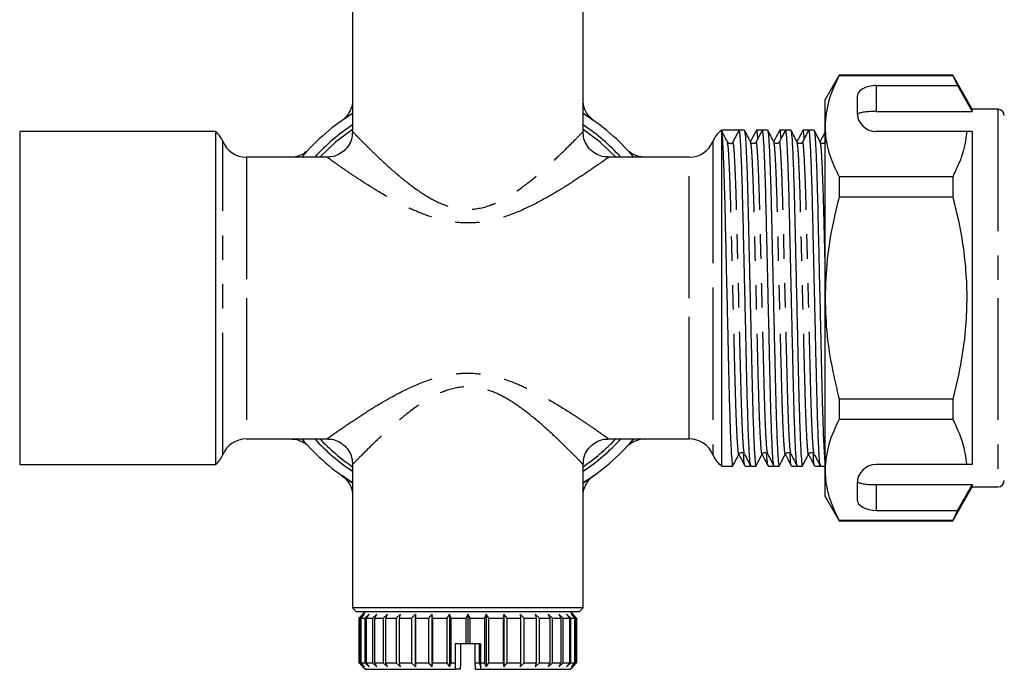
# Model space of a CAD drawing. Extents: x 133 to 272, y 29 to 271.
# Drawn here: x 136 to 187, y 201 to 234 of the extents above; entities that cross this region are included whole.
import ezdxf

# ---------------------------------------------------------------- set-up
doc = ezdxf.new("R2010")
doc.units = 0
doc.linetypes.add('PHANTOM', pattern=[12.7, 6.35, -1.27, 1.27, -1.27, 1.27, -1.27])
doc.layers.get('0').update_dxf_attribs({"linetype": 'CONTINUOUS'})

msp = doc.modelspace()

# ---------------------------------------------------------------- linework, layer by layer
at = {"color": 7, "linetype": 'CONTINUOUS'}
for p, q in [((153.45, 236.006), (153.45, 228.537)), ((165.45, 228.492), (165.45, 236.006)), ((178.781, 231.473), (178.05, 230.206)), ((184.697, 231.473), (178.781, 231.473)), ((178.781, 231.473), (178.781, 231.457)), ((178.781, 231.457), (184.697, 231.457)), ((185.717, 229.706), (184.697, 231.473)), ((184.697, 231.473), (184.697, 231.457)), ((184.697, 231.457), (184.947, 230.939)), ((180.717, 230.939), (184.947, 230.939)), ((184.947, 230.939), (185.717, 229.591)), ((178.05, 228.822), (178.05, 230.206)), ((179.717, 230.362), (179.717, 229.54)), ((187.05, 229.706), (185.717, 229.706)), ((185.717, 229.706), (185.717, 229.591)), ((180.717, 229.591), (185.717, 229.591)), ((152.898, 229.121), (152.905, 229.125)), ((178.05, 219.873), (178.05, 228.822)), ((146.332, 228.54), (136.117, 228.54)), ((136.117, 228.54), (136.117, 219.873)), ((146.332, 211.206), (146.332, 228.54)), ((172.646, 228.603), (172.612, 228.577)), ((172.673, 228.46), (172.652, 228.576)), ((173.109, 228.623), (172.673, 228.623)), ((172.673, 211.123), (172.673, 228.46)), ((173.58, 228.623), (173.257, 228.002)), ((173.847, 228.623), (173.58, 228.623)), ((174.754, 228.623), (174.487, 228.623)), ((174.772, 228.595), (174.759, 228.621)), ((175.056, 228.623), (174.789, 228.623)), ((175.963, 228.623), (175.697, 228.623)), ((175.981, 228.595), (175.968, 228.621)), ((176.265, 228.623), (175.999, 228.623)), ((177.172, 228.623), (176.906, 228.623)), ((177.19, 228.595), (177.177, 228.621)), ((177.475, 228.623), (177.208, 228.623)), ((185.419, 228.54), (180.717, 228.54)), ((185.717, 228.54), (185.419, 228.54)), ((185.717, 228.54), (185.717, 211.206)), ((152.171, 227.206), (147.922, 227.206)), ((170.978, 227.206), (166.745, 227.206)), ((178.781, 226.187), (178.781, 225.144)), ((184.697, 226.187), (178.781, 226.187)), ((184.697, 226.187), (184.697, 225.144)), ((178.781, 225.144), (184.697, 225.144)), ((136.117, 219.873), (136.117, 211.206)), ((178.05, 210.924), (178.05, 219.873)), ((178.781, 214.602), (178.781, 213.56)), ((184.697, 214.602), (178.781, 214.602)), ((184.697, 214.602), (184.697, 213.56)), ((178.781, 213.56), (184.697, 213.56)), ((147.922, 212.54), (152.155, 212.54)), ((166.729, 212.54), (170.978, 212.54)), ((153.45, 211.254), (153.45, 203.74)), ((174.123, 211.235), (174.149, 211.124)), ((175.333, 211.235), (175.358, 211.124)), ((176.542, 211.235), (176.568, 211.124)), ((177.751, 211.235), (177.777, 211.124)), ((136.117, 211.206), (146.332, 211.206)), ((165.45, 203.74), (165.45, 211.209)), ((172.673, 211.123), (173.242, 211.123)), ((173.883, 211.123), (174.149, 211.123)), ((174.158, 211.133), (174.168, 211.15)), ((174.185, 211.123), (174.451, 211.123)), ((175.092, 211.123), (175.358, 211.123)), ((175.368, 211.133), (175.377, 211.15)), ((175.394, 211.123), (175.661, 211.123)), ((176.301, 211.123), (176.568, 211.123)), ((176.577, 211.133), (176.586, 211.15)), ((176.603, 211.123), (176.87, 211.123)), ((177.511, 211.123), (177.777, 211.123)), ((177.786, 211.133), (177.796, 211.15)), ((177.813, 211.123), (178.05, 211.123)), ((178.05, 209.54), (178.05, 210.924)), ((185.419, 211.206), (180.717, 211.206)), ((185.717, 211.206), (185.419, 211.206)), ((179.717, 210.206), (179.717, 209.385)), ((180.717, 210.155), (185.717, 210.155)), ((184.697, 208.273), (185.717, 210.04)), ((185.717, 210.155), (185.717, 210.04)), ((185.717, 210.04), (187.05, 210.04)), ((178.05, 209.54), (178.781, 208.273)), ((180.717, 208.807), (184.947, 208.807)), ((184.947, 208.807), (184.697, 208.289)), ((184.697, 208.289), (178.781, 208.289)), ((178.781, 208.289), (178.781, 208.273)), ((178.781, 208.273), (184.697, 208.273)), ((184.697, 208.289), (184.697, 208.273)), ((153.45, 203.74), (153.65, 203.54)), ((159.45, 203.74), (153.45, 203.74)), ((159.45, 203.54), (153.65, 203.54)), ((154.117, 203.54), (153.983, 203.406)), ((165.45, 203.74), (159.45, 203.74)), ((165.25, 203.54), (159.45, 203.54)), ((164.917, 203.406), (164.783, 203.54)), ((165.25, 203.54), (165.45, 203.74)), ((153.983, 203.406), (153.783, 203.206)), ((153.783, 203.206), (153.783, 200.873)), ((153.783, 203.206), (153.785, 203.206)), ((153.785, 203.206), (153.983, 203.406)), ((153.983, 203.406), (153.785, 203.206)), ((153.785, 203.206), (153.851, 203.206)), ((153.785, 200.873), (153.785, 203.206)), ((153.785, 203.206), (153.785, 200.873)), ((154.067, 203.406), (153.851, 203.206)), ((153.851, 203.206), (153.851, 200.873)), ((153.891, 203.206), (154.067, 203.406)), ((153.891, 203.206), (154.088, 203.206)), ((153.891, 200.873), (153.891, 203.206)), ((154.313, 203.406), (154.088, 203.206)), ((154.088, 203.206), (154.088, 200.873)), ((154.167, 203.206), (154.313, 203.406)), ((154.167, 203.206), (154.488, 203.206)), ((154.167, 200.873), (154.167, 203.206)), ((154.716, 203.406), (154.488, 203.206)), ((154.488, 203.206), (154.488, 200.873)), ((154.603, 203.206), (154.716, 203.406)), ((154.603, 203.206), (155.038, 203.206)), ((154.603, 200.873), (154.603, 203.206)), ((155.262, 203.406), (155.038, 203.206)), ((155.038, 203.206), (155.038, 200.873)), ((155.186, 203.206), (155.262, 203.406)), ((155.186, 203.206), (155.723, 203.206)), ((155.186, 200.873), (155.186, 203.206)), ((155.936, 203.406), (155.723, 203.206)), ((155.723, 203.206), (155.723, 200.873)), ((155.899, 203.206), (155.936, 203.406)), ((155.899, 203.206), (156.52, 203.206)), ((155.899, 200.873), (155.899, 203.206)), ((156.717, 203.406), (156.52, 203.206)), ((156.52, 203.206), (156.52, 200.873)), ((156.719, 203.206), (156.717, 203.406)), ((156.717, 203.406), (156.717, 200.673)), ((156.719, 203.206), (157.407, 203.206)), ((156.719, 200.873), (156.719, 203.206)), ((157.58, 203.406), (157.407, 203.206)), ((157.407, 203.206), (157.407, 200.873)), ((157.623, 203.206), (157.58, 203.406)), ((157.58, 203.406), (157.58, 200.673)), ((157.623, 203.206), (158.356, 203.206)), ((157.623, 200.873), (157.623, 203.206)), ((158.501, 203.406), (158.356, 203.206)), ((158.356, 203.206), (158.356, 200.873)), ((158.582, 203.206), (158.501, 203.406)), ((158.501, 203.406), (158.501, 200.673)), ((158.582, 203.206), (159.338, 203.206)), ((158.582, 200.873), (158.582, 203.206)), ((159.45, 203.406), (159.338, 203.206)), ((159.338, 203.206), (159.338, 201.873)), ((159.568, 203.206), (159.45, 203.406)), ((159.45, 203.406), (159.45, 201.873)), ((159.568, 203.206), (160.324, 203.206)), ((159.568, 201.873), (159.568, 203.206)), ((160.399, 203.406), (160.324, 203.206)), ((160.324, 203.206), (160.324, 200.873)), ((160.55, 203.206), (160.399, 203.406)), ((160.399, 203.406), (160.399, 200.673)), ((160.55, 203.206), (161.283, 203.206)), ((160.55, 200.873), (160.55, 203.206)), ((161.32, 203.406), (161.283, 203.206)), ((161.283, 203.206), (161.283, 200.873)), ((161.498, 203.206), (161.32, 203.406)), ((161.32, 203.406), (161.32, 200.673)), ((161.498, 203.206), (162.186, 203.206)), ((161.498, 200.873), (161.498, 203.206)), ((162.385, 203.206), (162.183, 203.406)), ((162.183, 203.406), (162.186, 203.206)), ((162.186, 203.206), (162.186, 200.873)), ((162.385, 203.206), (163.006, 203.206)), ((162.385, 200.873), (162.385, 203.206)), ((163.182, 203.206), (162.964, 203.406)), ((162.964, 203.406), (163.006, 203.206)), ((163.006, 203.206), (163.006, 200.873)), ((163.182, 203.206), (163.718, 203.206)), ((163.182, 200.873), (163.182, 203.206)), ((163.866, 203.206), (163.638, 203.406)), ((163.638, 203.406), (163.718, 203.206)), ((163.718, 203.206), (163.718, 200.873)), ((163.866, 203.206), (164.301, 203.206)), ((163.866, 200.873), (163.866, 203.206)), ((164.415, 203.206), (164.184, 203.406)), ((164.184, 203.406), (164.301, 203.206)), ((164.301, 203.206), (164.301, 200.873)), ((164.415, 203.206), (164.736, 203.206)), ((164.415, 200.873), (164.415, 203.206)), ((164.814, 203.206), (164.587, 203.406)), ((164.587, 203.406), (164.736, 203.206)), ((164.736, 203.206), (164.736, 200.873)), ((164.814, 203.206), (165.01, 203.206)), ((164.814, 200.873), (164.814, 203.206)), ((165.05, 203.206), (164.834, 203.406)), ((164.834, 203.406), (165.01, 203.206)), ((165.117, 203.206), (164.917, 203.406)), ((164.917, 203.406), (165.116, 203.206)), ((165.01, 203.206), (165.01, 200.873)), ((165.05, 203.206), (165.116, 203.206)), ((165.05, 200.873), (165.05, 203.206)), ((165.114, 203.206), (165.117, 203.206)), ((165.116, 203.206), (165.116, 200.873)), ((165.117, 200.873), (165.117, 203.206)), ((158.783, 201.873), (158.783, 200.873)), ((159.338, 201.873), (158.783, 201.873)), ((159.075, 201.873), (159.075, 200.873)), ((159.45, 201.873), (159.338, 201.873)), ((159.568, 201.873), (159.45, 201.873)), ((160.117, 201.873), (159.568, 201.873)), ((159.826, 200.873), (159.826, 201.873)), ((160.034, 201.873), (160.034, 200.873)), ((160.117, 201.873), (160.117, 200.873)), ((153.783, 200.873), (153.785, 200.873)), ((153.785, 200.873), (153.983, 200.673)), ((153.983, 200.673), (153.785, 200.873)), ((153.785, 200.873), (153.851, 200.873)), ((153.851, 200.873), (154.067, 200.673)), ((154.067, 200.673), (153.891, 200.873)), ((153.891, 200.873), (154.088, 200.873)), ((153.983, 200.673), (154.117, 200.54)), ((154.088, 200.873), (154.313, 200.673)), ((154.117, 200.54), (158.783, 200.54)), ((154.313, 200.673), (154.167, 200.873)), ((154.167, 200.873), (154.488, 200.873)), ((154.488, 200.873), (154.716, 200.673)), ((154.716, 200.673), (154.603, 200.873)), ((154.603, 200.873), (155.038, 200.873)), ((155.038, 200.873), (155.262, 200.673)), ((155.262, 200.673), (155.186, 200.873)), ((155.186, 200.873), (155.723, 200.873)), ((155.723, 200.873), (155.936, 200.673)), ((155.936, 200.673), (155.899, 200.873)), ((155.899, 200.873), (156.52, 200.873)), ((156.52, 200.873), (156.717, 200.673)), ((156.717, 200.673), (156.719, 200.873)), ((156.719, 200.873), (157.407, 200.873)), ((157.407, 200.873), (157.58, 200.673)), ((157.58, 200.673), (157.623, 200.873)), ((157.623, 200.873), (158.356, 200.873)), ((158.356, 200.873), (158.501, 200.673)), ((158.501, 200.673), (158.582, 200.873)), ((158.582, 200.873), (158.783, 200.873)), ((158.783, 200.873), (158.783, 200.54)), ((159.057, 200.54), (158.783, 200.54)), ((159.075, 200.873), (159.057, 200.54)), ((159.843, 200.54), (159.826, 200.873)), ((159.826, 200.873), (160.034, 200.873)), ((159.843, 200.54), (160.117, 200.54)), ((160.034, 200.873), (160.12, 200.673)), ((160.117, 200.873), (160.324, 200.873)), ((160.117, 200.873), (160.117, 200.54)), ((160.117, 200.54), (164.783, 200.54)), ((160.324, 200.873), (160.399, 200.673)), ((160.399, 200.673), (160.55, 200.873)), ((160.55, 200.873), (161.283, 200.873)), ((161.283, 200.873), (161.32, 200.673)), ((161.32, 200.673), (161.498, 200.873)), ((161.498, 200.873), (162.186, 200.873)), ((162.186, 200.873), (162.183, 200.673)), ((162.183, 200.673), (162.385, 200.873)), ((162.385, 200.873), (163.006, 200.873)), ((163.006, 200.873), (162.964, 200.673)), ((162.964, 200.673), (163.182, 200.873)), ((163.182, 200.873), (163.718, 200.873)), ((163.718, 200.873), (163.638, 200.673)), ((163.638, 200.673), (163.866, 200.873)), ((163.866, 200.873), (164.301, 200.873)), ((164.301, 200.873), (164.184, 200.673)), ((164.184, 200.673), (164.415, 200.873)), ((164.415, 200.873), (164.736, 200.873)), ((164.736, 200.873), (164.587, 200.673)), ((164.587, 200.673), (164.814, 200.873)), ((164.783, 200.54), (164.917, 200.673)), ((164.814, 200.873), (165.01, 200.873)), ((165.01, 200.873), (164.834, 200.673)), ((164.834, 200.673), (165.05, 200.873)), ((165.116, 200.873), (164.917, 200.673)), ((165.05, 200.873), (165.116, 200.873)), ((165.114, 200.873), (165.117, 200.873))]:
    msp.add_line(p, q, dxfattribs=at)
at = {"color": 8, "linetype": 'PHANTOM'}
for p, q in [((180.717, 230.939), (180.717, 229.591)), ((187.05, 229.706), (187.05, 219.873)), ((146.686, 211.706), (146.686, 228.04)), ((172.214, 228.04), (172.214, 219.873)), ((147.922, 227.206), (147.922, 219.873)), ((170.978, 219.873), (170.978, 227.206)), ((147.922, 219.873), (147.922, 212.54)), ((170.978, 212.54), (170.978, 219.873)), ((172.214, 219.873), (172.214, 211.706)), ((187.05, 219.873), (187.05, 210.04)), ((180.717, 210.155), (180.717, 208.807))]:
    msp.add_line(p, q, dxfattribs=at)
at = {"color": 8, "linetype": 'PHANTOM', "flags": 128}
for points in [[(153.45, 228.658), (152.567, 227.985), (151.744, 227.206)], [(167.157, 227.206), (166.333, 227.985), (165.45, 228.658)]]:
    msp.add_lwpolyline(points, dxfattribs=at)
at = {"color": 7, "linetype": 'CONTINUOUS'}
for centre, radius, start, end in [((187.05, 229.373), 0.333, 360, 90), ((159.45, 219.873), 11.333, 121.9657, 139.6798), ((159.45, 219.873), 11.333, 40.3202, 58.0343), ((180.717, 229.54), 1, 180, 270), ((159.45, 219.873), 10.833, 123.6313, 137.3963), ((159.45, 219.873), 10.833, 42.6037, 56.3687), ((145.45, 227.54), 1.333, 22.0243, 48.5904), ((173.45, 227.54), 1.333, 128.9343, 157.9757), ((147.922, 228.54), 1.333, 202.0243, 270), ((170.978, 228.54), 1.333, 270, 337.9757), ((173.109, 228.079), 0.167, 273.4053, 332.5109), ((147.922, 211.206), 1.333, 90, 157.9757), ((159.45, 219.873), 11.333, 220.3202, 238.0343), ((159.45, 219.873), 10.833, 222.6037, 236.3687), ((159.45, 219.873), 10.833, 303.6313, 317.3963), ((159.45, 219.873), 11.333, 301.9657, 319.4323), ((170.978, 211.206), 1.333, 22.0243, 90), ((145.45, 212.206), 1.333, 311.4096, 337.9757), ((173.45, 212.206), 1.333, 202.0243, 234.3409), ((180.717, 210.206), 1, 90, 180), ((187.05, 210.373), 0.333, 270, 0)]:
    msp.add_arc(centre, radius, start, end, dxfattribs=at)
at = {"color": 8, "linetype": 'PHANTOM'}
for start, end in [(223.5785, 235.6663), (304.3337, 316.4215)]:
    msp.add_arc((159.45, 219.873), 10.638, start, end, dxfattribs=at)
at = {"color": 7, "linetype": 'CONTINUOUS'}
for centre, major_axis, ratio, start_param, end_param in [((180.717, 230.362), (1, 0), 0.57735, 1.570796, 3.141593), ((173.109, 219.873), (365.463, 0), 0.023942, 1.569507, 1.571989), ((180.717, 209.385), (1, 0), 0.57735, 3.141593, 4.712389)]:
    msp.add_ellipse(centre, major_axis=major_axis, ratio=ratio, start_param=start_param, end_param=end_param, dxfattribs=at)
for points, knots in [([(178.781, 231.457), (178.575, 231.027), (178.16, 230.161), (178.087, 229.271), (178.05, 228.822)], [0, 0, 0, 0, 0.496143, 1, 1, 1, 1]), ([(153.44, 230.242), (153.444, 230.189), (153.455, 230.038), (153.399, 229.806), (153.302, 229.573), (153.184, 229.396), (153.089, 229.284), (153.032, 229.233), (153.018, 229.22)], [0, 0, 0, 0, 0.1398847, 0.3943326, 0.6148596, 0.8007474, 0.948947, 1, 1, 1, 1]), ([(165.956, 229.159), (165.87, 229.237), (165.712, 229.379), (165.55, 229.668), (165.455, 229.944), (165.46, 230.135), (165.462, 230.208)], [0, 0, 0, 0, 0.285138, 0.527157, 0.817852, 1, 1, 1, 1]), ([(165.45, 229.484), (165.511, 229.447), (165.747, 229.303), (165.951, 229.156), (165.992, 229.127), (166.011, 229.114)], [0, 0, 0, 0, 0.157281, 0.612654, 1, 1, 1, 1]), ([(180.717, 229.591), (180.606, 229.59), (180.383, 229.586), (180.086, 229.559), (179.861, 229.513), (179.754, 229.46), (179.731, 229.425), (179.725, 229.415)], [0, 0, 0, 0, 0.228515, 0.457011, 0.686119, 0.917652, 1, 1, 1, 1]), ([(175.389, 211.147), (175.379, 211.176), (175.357, 211.239), (175.32, 211.739), (175.28, 212.559), (175.24, 213.672), (175.203, 214.999), (175.17, 216.499), (175.132, 218.143), (175.098, 219.612), (175.062, 221.173), (175.025, 222.77), (174.985, 224.553), (174.945, 226.036), (174.903, 227.197), (174.863, 228.027), (174.824, 228.498), (174.799, 228.677), (174.785, 228.604), (174.782, 228.591)], [0, 0, 0, 0, 0.05182, 0.1147, 0.178422, 0.24172, 0.30338, 0.363689, 0.426021, 0.489601, 0.523494, 0.596236, 0.666369, 0.737409, 0.800707, 0.864429, 0.927309, 0.988182, 1, 1, 1, 1]), ([(176.598, 211.147), (176.588, 211.176), (176.566, 211.239), (176.529, 211.739), (176.489, 212.559), (176.449, 213.672), (176.413, 214.999), (176.379, 216.499), (176.341, 218.143), (176.307, 219.612), (176.271, 221.173), (176.234, 222.77), (176.194, 224.553), (176.155, 226.036), (176.113, 227.197), (176.073, 228.027), (176.033, 228.498), (176.008, 228.677), (175.994, 228.604), (175.992, 228.591)], [0, 0, 0, 0, 0.05182, 0.1147, 0.178422, 0.24172, 0.30338, 0.363689, 0.426021, 0.489601, 0.523494, 0.596236, 0.666369, 0.737409, 0.800707, 0.864429, 0.927309, 0.988182, 1, 1, 1, 1]), ([(177.807, 211.147), (177.798, 211.176), (177.776, 211.239), (177.739, 211.739), (177.698, 212.559), (177.659, 213.672), (177.622, 214.999), (177.588, 216.499), (177.55, 218.143), (177.517, 219.612), (177.481, 221.173), (177.443, 222.77), (177.404, 224.553), (177.364, 226.036), (177.322, 227.197), (177.282, 228.027), (177.243, 228.498), (177.217, 228.677), (177.203, 228.604), (177.201, 228.591)], [0, 0, 0, 0, 0.05182, 0.1147, 0.178422, 0.24172, 0.30338, 0.363689, 0.426021, 0.489601, 0.523494, 0.596236, 0.666369, 0.737409, 0.800707, 0.864429, 0.927309, 0.988182, 1, 1, 1, 1]), ([(178.05, 228.822), (178.056, 228.66), (178.074, 228.137), (178.276, 227.25), (178.612, 226.542), (178.781, 226.187)], [0, 0, 0, 0, 0.18206, 0.588762, 1, 1, 1, 1]), ([(153.437, 228.538), (153.436, 228.436), (153.433, 228.201), (153.281, 227.852), (153.027, 227.534), (152.702, 227.324), (152.406, 227.222), (152.231, 227.216), (152.168, 227.214)], [0, 0, 0, 0, 0.1493653, 0.3445097, 0.5468289, 0.7421838, 0.9072246, 1, 1, 1, 1]), ([(166.747, 227.22), (166.676, 227.22), (166.483, 227.219), (166.17, 227.338), (165.842, 227.563), (165.599, 227.887), (165.47, 228.213), (165.462, 228.419), (165.458, 228.497)], [0, 0, 0, 0, 0.106099, 0.287243, 0.488034, 0.693278, 0.883792, 1, 1, 1, 1]), ([(172.968, 227.995), (172.914, 228.098), (172.806, 228.306), (172.698, 228.513), (172.644, 228.616)], [0, 0, 0, 0, 0.49998, 1, 1, 1, 1]), ([(172.673, 228.46), (172.686, 228.317), (172.711, 228.028), (172.752, 227.181), (172.792, 226.075), (172.828, 224.747), (172.862, 223.247), (172.9, 221.603), (172.94, 219.862), (172.98, 218.121), (173.018, 216.478), (173.052, 214.98), (173.088, 213.655), (173.128, 212.549), (173.168, 211.719), (173.207, 211.248), (173.233, 211.069), (173.247, 211.143), (173.249, 211.155)], [0, 0, 0, 0, 0.066274, 0.133431, 0.200143, 0.265163, 0.328759, 0.394488, 0.461533, 0.528577, 0.594306, 0.657902, 0.722923, 0.78967, 0.856864, 0.923172, 0.987361, 1, 1, 1, 1]), ([(174.179, 211.147), (174.17, 211.176), (174.148, 211.239), (174.111, 211.739), (174.07, 212.559), (174.031, 213.672), (173.994, 214.999), (173.96, 216.499), (173.922, 218.143), (173.889, 219.612), (173.853, 221.173), (173.815, 222.77), (173.776, 224.553), (173.736, 226.035), (173.694, 227.199), (173.654, 228.018), (173.615, 228.531), (173.591, 228.593), (173.58, 228.623)], [0, 0, 0, 0, 0.052439, 0.116072, 0.180556, 0.244611, 0.307008, 0.368039, 0.431116, 0.495456, 0.529755, 0.603367, 0.674339, 0.746229, 0.810284, 0.874767, 0.9384, 1, 1, 1, 1]), ([(174.178, 227.995), (174.124, 228.098), (174.016, 228.306), (173.908, 228.513), (173.854, 228.616)], [0, 0, 0, 0, 0.49998, 1, 1, 1, 1]), ([(173.854, 228.591), (173.863, 228.563), (173.884, 228.501), (173.921, 228.006), (173.961, 227.187), (174.001, 226.074), (174.038, 224.747), (174.071, 223.247), (174.109, 221.603), (174.149, 219.862), (174.189, 218.121), (174.228, 216.478), (174.261, 214.98), (174.298, 213.655), (174.337, 212.549), (174.378, 211.719), (174.417, 211.248), (174.442, 211.069), (174.456, 211.143), (174.459, 211.155)], [0, 0, 0, 0, 0.04912, 0.112138, 0.175997, 0.239431, 0.301258, 0.36173, 0.42423, 0.487982, 0.551733, 0.614234, 0.674706, 0.736532, 0.800002, 0.863895, 0.926945, 0.987982, 1, 1, 1, 1]), ([(174.478, 228.614), (174.424, 228.51), (174.32, 228.311), (174.216, 228.112), (174.166, 228.016)], [0, 0, 0, 0, 0.520164, 1, 1, 1, 1]), ([(174.783, 228.617), (174.729, 228.513), (174.621, 228.306), (174.513, 228.098), (174.459, 227.995)], [0, 0, 0, 0, 0.500019, 1, 1, 1, 1]), ([(174.548, 228.167), (174.541, 228.273), (174.522, 228.568), (174.501, 228.601), (174.487, 228.622)], [0, 0, 0, 0, 0.357744, 1, 1, 1, 1]), ([(175.387, 227.995), (175.333, 228.098), (175.225, 228.306), (175.117, 228.513), (175.063, 228.616)], [0, 0, 0, 0, 0.49998, 1, 1, 1, 1]), ([(175.063, 228.591), (175.073, 228.563), (175.094, 228.501), (175.13, 228.006), (175.171, 227.187), (175.21, 226.074), (175.247, 224.747), (175.281, 223.247), (175.319, 221.603), (175.359, 219.862), (175.399, 218.121), (175.437, 216.478), (175.47, 214.98), (175.507, 213.655), (175.547, 212.549), (175.587, 211.719), (175.626, 211.248), (175.652, 211.069), (175.666, 211.143), (175.668, 211.155)], [0, 0, 0, 0, 0.04912, 0.112138, 0.175997, 0.239431, 0.301258, 0.36173, 0.42423, 0.487982, 0.551733, 0.614234, 0.674706, 0.736532, 0.800002, 0.863895, 0.926945, 0.987982, 1, 1, 1, 1]), ([(175.687, 228.614), (175.633, 228.51), (175.529, 228.311), (175.426, 228.112), (175.376, 228.016)], [0, 0, 0, 0, 0.520165, 1, 1, 1, 1]), ([(175.992, 228.617), (175.938, 228.513), (175.83, 228.306), (175.722, 228.098), (175.668, 227.995)], [0, 0, 0, 0, 0.500019, 1, 1, 1, 1]), ([(175.758, 228.167), (175.751, 228.273), (175.731, 228.568), (175.71, 228.601), (175.697, 228.622)], [0, 0, 0, 0, 0.357744, 1, 1, 1, 1]), ([(176.596, 227.995), (176.542, 228.098), (176.434, 228.306), (176.326, 228.513), (176.272, 228.616)], [0, 0, 0, 0, 0.49998, 1, 1, 1, 1]), ([(176.273, 228.591), (176.282, 228.563), (176.303, 228.501), (176.34, 228.006), (176.38, 227.187), (176.42, 226.074), (176.456, 224.747), (176.49, 223.247), (176.528, 221.603), (176.568, 219.862), (176.608, 218.121), (176.646, 216.478), (176.68, 214.98), (176.716, 213.655), (176.756, 212.549), (176.796, 211.719), (176.835, 211.248), (176.861, 211.069), (176.875, 211.143), (176.877, 211.155)], [0, 0, 0, 0, 0.04912, 0.112138, 0.175997, 0.239431, 0.301258, 0.36173, 0.42423, 0.487982, 0.551733, 0.614234, 0.674706, 0.736532, 0.800002, 0.863895, 0.926945, 0.987982, 1, 1, 1, 1]), ([(176.897, 228.614), (176.843, 228.51), (176.739, 228.311), (176.635, 228.112), (176.585, 228.016)], [0, 0, 0, 0, 0.520165, 1, 1, 1, 1]), ([(177.201, 228.617), (177.147, 228.513), (177.039, 228.306), (176.931, 228.098), (176.877, 227.995)], [0, 0, 0, 0, 0.500019, 1, 1, 1, 1]), ([(176.967, 228.167), (176.96, 228.273), (176.94, 228.568), (176.919, 228.601), (176.906, 228.622)], [0, 0, 0, 0, 0.357744, 1, 1, 1, 1]), ([(177.806, 227.995), (177.752, 228.098), (177.644, 228.306), (177.536, 228.513), (177.482, 228.616)], [0, 0, 0, 0, 0.49998, 1, 1, 1, 1]), ([(177.482, 228.591), (177.491, 228.563), (177.512, 228.501), (177.549, 228.006), (177.589, 227.187), (177.629, 226.074), (177.666, 224.747), (177.699, 223.247), (177.737, 221.603), (177.777, 219.862), (177.817, 218.121), (177.856, 216.478), (177.889, 214.98), (177.926, 213.657), (177.965, 212.543), (178.006, 211.744), (178.034, 211.319), (178.048, 211.264), (178.05, 211.256)], [0, 0, 0, 0, 0.052444, 0.119726, 0.187907, 0.255634, 0.321644, 0.386208, 0.452938, 0.521004, 0.589069, 0.655799, 0.720363, 0.786374, 0.854138, 0.922355, 0.989672, 1, 1, 1, 1]), ([(178.05, 228.507), (178.015, 228.439), (177.93, 228.275), (177.844, 228.112), (177.794, 228.016)], [0, 0, 0, 0, 0.415195, 1, 1, 1, 1]), ([(185.419, 228.54), (185.414, 228.472), (185.381, 228.043), (185.203, 227.25), (184.866, 226.542), (184.697, 226.187)], [0, 0, 0, 0, 0.085197, 0.540062, 1, 1, 1, 1]), ([(173.118, 227.916), (173.088, 227.918), (173.021, 227.921), (172.987, 227.969), (172.968, 227.995)], [0, 0, 0, 0, 0.446223, 1, 1, 1, 1]), ([(174.459, 227.994), (174.448, 227.978), (174.426, 227.944), (174.343, 227.903), (174.232, 227.922), (174.196, 227.97), (174.178, 227.995)], [0, 0, 0, 0, 0.2148086, 0.456051, 0.7210652, 1, 1, 1, 1]), ([(175.668, 227.994), (175.657, 227.978), (175.635, 227.944), (175.552, 227.903), (175.442, 227.922), (175.406, 227.97), (175.387, 227.995)], [0, 0, 0, 0, 0.214808, 0.456051, 0.721065, 1, 1, 1, 1]), ([(176.877, 227.994), (176.867, 227.978), (176.844, 227.944), (176.762, 227.903), (176.651, 227.922), (176.615, 227.97), (176.596, 227.995)], [0, 0, 0, 0, 0.214808, 0.456051, 0.721065, 1, 1, 1, 1]), ([(178.087, 227.994), (178.076, 227.978), (178.054, 227.944), (177.971, 227.903), (177.86, 227.922), (177.824, 227.97), (177.806, 227.995)], [0, 0, 0, 0, 0.214808, 0.456051, 0.721065, 1, 1, 1, 1]), ([(151.052, 227.51), (150.999, 227.468), (150.867, 227.364), (150.61, 227.259), (150.372, 227.198), (150.232, 227.213), (150.199, 227.217)], [0, 0, 0, 0, 0.220931, 0.544406, 0.892861, 1, 1, 1, 1]), ([(150.944, 227.36), (150.984, 227.405), (151.101, 227.539), (151.179, 227.621), (151.173, 227.615), (151.17, 227.612)], [0, 0, 0, 0, 0.2501345, 0.7332739, 1, 1, 1, 1]), ([(168.702, 227.213), (168.633, 227.213), (168.478, 227.212), (168.257, 227.271), (168.061, 227.358), (167.928, 227.44), (167.864, 227.493), (167.844, 227.509)], [0, 0, 0, 0, 0.222642, 0.497515, 0.729929, 0.916278, 1, 1, 1, 1]), ([(167.86, 227.47), (167.87, 227.459), (167.914, 227.411), (168.012, 227.296), (168.088, 227.206)], [0, 0, 0, 0, 0.226776, 1, 1, 1, 1]), ([(178.781, 225.144), (178.678, 224.725), (178.414, 223.656), (178.119, 221.897), (178.073, 220.55), (178.05, 219.873)], [0, 0, 0, 0, 0.242628, 0.619378, 1, 1, 1, 1]), ([(184.697, 225.144), (184.769, 224.856), (185.087, 223.593), (185.458, 221.28), (185.438, 218.622), (185.129, 216.387), (184.841, 215.199), (184.697, 214.602)], [0, 0, 0, 0, 0.083485, 0.366377, 0.656194, 0.827471, 1, 1, 1, 1]), ([(178.05, 219.873), (178.07, 219.208), (178.125, 217.428), (178.528, 215.69), (178.781, 214.602)], [0, 0, 0, 0, 0.373664, 1, 1, 1, 1]), ([(178.781, 213.56), (178.575, 213.13), (178.16, 212.263), (178.087, 211.373), (178.05, 210.924)], [0, 0, 0, 0, 0.496144, 1, 1, 1, 1]), ([(184.697, 213.56), (184.883, 213.175), (185.258, 212.401), (185.365, 211.606), (185.419, 211.206)], [0, 0, 0, 0, 0.4970404, 1, 1, 1, 1]), ([(150.198, 212.533), (150.267, 212.533), (150.422, 212.534), (150.643, 212.475), (150.839, 212.388), (150.973, 212.306), (151.037, 212.253), (151.057, 212.237)], [0, 0, 0, 0, 0.222642, 0.497515, 0.729929, 0.916278, 1, 1, 1, 1]), ([(151.173, 212.131), (151.174, 212.13), (151.174, 212.129), (151.085, 212.227), (151.041, 212.276)], [0, 0, 0, 0, 0.496399, 1, 1, 1, 1]), ([(152.153, 212.526), (152.224, 212.526), (152.418, 212.527), (152.731, 212.409), (153.058, 212.183), (153.301, 211.859), (153.43, 211.533), (153.439, 211.327), (153.442, 211.249)], [0, 0, 0, 0, 0.106099, 0.287243, 0.488034, 0.693278, 0.883792, 1, 1, 1, 1]), ([(165.463, 211.208), (165.465, 211.31), (165.467, 211.545), (165.619, 211.894), (165.874, 212.212), (166.199, 212.422), (166.494, 212.524), (166.67, 212.53), (166.733, 212.532)], [0, 0, 0, 0, 0.149452, 0.344577, 0.546875, 0.74221, 0.907234, 1, 1, 1, 1]), ([(168.059, 212.503), (167.981, 212.414), (167.824, 212.233), (167.72, 212.124), (167.727, 212.131), (167.73, 212.134)], [0, 0, 0, 0, 0.388612, 0.78253, 1, 1, 1, 1]), ([(167.848, 212.236), (167.901, 212.278), (168.033, 212.382), (168.29, 212.487), (168.528, 212.548), (168.668, 212.533), (168.701, 212.529)], [0, 0, 0, 0, 0.220931, 0.544406, 0.892861, 1, 1, 1, 1]), ([(173.249, 211.13), (173.303, 211.233), (173.411, 211.441), (173.519, 211.648), (173.573, 211.751)], [0, 0, 0, 0, 0.50002, 1, 1, 1, 1]), ([(173.573, 211.752), (173.592, 211.776), (173.628, 211.824), (173.738, 211.843), (173.821, 211.802), (173.843, 211.768), (173.854, 211.752)], [0, 0, 0, 0, 0.278937, 0.54395, 0.785189, 1, 1, 1, 1]), ([(173.873, 211.144), (173.869, 211.152), (173.85, 211.191), (173.828, 211.358), (173.812, 211.696), (173.81, 211.737)], [0, 0, 0, 0, 0.193623, 0.901014, 1, 1, 1, 1]), ([(173.856, 211.748), (173.91, 211.645), (174.018, 211.438), (174.126, 211.23), (174.18, 211.127)], [0, 0, 0, 0, 0.499993, 1, 1, 1, 1]), ([(174.458, 211.13), (174.512, 211.233), (174.62, 211.441), (174.728, 211.648), (174.782, 211.751)], [0, 0, 0, 0, 0.50002, 1, 1, 1, 1]), ([(174.782, 211.752), (174.801, 211.776), (174.837, 211.824), (174.948, 211.843), (175.03, 211.802), (175.053, 211.768), (175.063, 211.752)], [0, 0, 0, 0, 0.278937, 0.543951, 0.785189, 1, 1, 1, 1]), ([(175.083, 211.144), (175.079, 211.152), (175.059, 211.191), (175.037, 211.358), (175.021, 211.696), (175.019, 211.737)], [0, 0, 0, 0, 0.193623, 0.901014, 1, 1, 1, 1]), ([(175.065, 211.748), (175.119, 211.645), (175.227, 211.438), (175.335, 211.23), (175.389, 211.127)], [0, 0, 0, 0, 0.499992, 1, 1, 1, 1]), ([(175.668, 211.13), (175.722, 211.233), (175.83, 211.441), (175.938, 211.648), (175.992, 211.751)], [0, 0, 0, 0, 0.50002, 1, 1, 1, 1]), ([(175.992, 211.752), (176.01, 211.776), (176.046, 211.824), (176.157, 211.843), (176.24, 211.802), (176.262, 211.768), (176.273, 211.752)], [0, 0, 0, 0, 0.278937, 0.54395, 0.785189, 1, 1, 1, 1]), ([(176.292, 211.144), (176.288, 211.152), (176.268, 211.191), (176.246, 211.358), (176.231, 211.696), (176.229, 211.737)], [0, 0, 0, 0, 0.193623, 0.901014, 1, 1, 1, 1]), ([(176.275, 211.748), (176.328, 211.645), (176.436, 211.438), (176.544, 211.23), (176.598, 211.127)], [0, 0, 0, 0, 0.499992, 1, 1, 1, 1]), ([(176.877, 211.13), (176.931, 211.233), (177.039, 211.441), (177.147, 211.648), (177.201, 211.751)], [0, 0, 0, 0, 0.50002, 1, 1, 1, 1]), ([(177.201, 211.752), (177.22, 211.776), (177.256, 211.824), (177.366, 211.843), (177.449, 211.802), (177.471, 211.768), (177.482, 211.752)], [0, 0, 0, 0, 0.278937, 0.54395, 0.785189, 1, 1, 1, 1]), ([(177.501, 211.144), (177.497, 211.152), (177.478, 211.191), (177.456, 211.358), (177.44, 211.696), (177.438, 211.737)], [0, 0, 0, 0, 0.193623, 0.901014, 1, 1, 1, 1]), ([(177.484, 211.748), (177.538, 211.645), (177.646, 211.438), (177.754, 211.23), (177.808, 211.127)], [0, 0, 0, 0, 0.499992, 1, 1, 1, 1]), ([(173.562, 211.73), (173.612, 211.634), (173.715, 211.435), (173.819, 211.236), (173.873, 211.132)], [0, 0, 0, 0, 0.479836, 1, 1, 1, 1]), ([(174.771, 211.73), (174.821, 211.634), (174.925, 211.435), (175.029, 211.236), (175.083, 211.132)], [0, 0, 0, 0, 0.479836, 1, 1, 1, 1]), ([(175.98, 211.73), (176.03, 211.634), (176.134, 211.435), (176.238, 211.236), (176.292, 211.132)], [0, 0, 0, 0, 0.479835, 1, 1, 1, 1]), ([(177.19, 211.73), (177.24, 211.634), (177.343, 211.435), (177.447, 211.236), (177.501, 211.132)], [0, 0, 0, 0, 0.479835, 1, 1, 1, 1]), ([(178.05, 210.924), (178.056, 210.762), (178.074, 210.239), (178.276, 209.352), (178.612, 208.645), (178.781, 208.289)], [0, 0, 0, 0, 0.18206, 0.588762, 1, 1, 1, 1]), ([(153.45, 210.262), (153.39, 210.299), (153.154, 210.443), (152.95, 210.59), (152.908, 210.619), (152.889, 210.632)], [0, 0, 0, 0, 0.157281, 0.612654, 1, 1, 1, 1]), ([(152.945, 210.587), (153.03, 210.51), (153.188, 210.367), (153.35, 210.078), (153.445, 209.802), (153.44, 209.611), (153.439, 209.538)], [0, 0, 0, 0, 0.285138, 0.527157, 0.817852, 1, 1, 1, 1]), ([(166.002, 210.626), (165.99, 210.618), (165.953, 210.596), (165.777, 210.442), (165.456, 210.263), (165.45, 210.259)], [0, 0, 0, 0, 0.327557, 0.987428, 1, 1, 1, 1]), ([(165.46, 209.504), (165.456, 209.557), (165.446, 209.708), (165.502, 209.94), (165.599, 210.173), (165.716, 210.35), (165.812, 210.463), (165.868, 210.513), (165.883, 210.526)], [0, 0, 0, 0, 0.1398847, 0.3943326, 0.6148596, 0.8007474, 0.948947, 1, 1, 1, 1]), ([(179.725, 210.331), (179.75, 210.305), (179.799, 210.252), (180.011, 210.199), (180.294, 210.166), (180.545, 210.156), (180.687, 210.155), (180.717, 210.155)], [0, 0, 0, 0, 0.237473, 0.475143, 0.708278, 0.938044, 1, 1, 1, 1]), ([(184.947, 208.807), (185.039, 208.969), (185.296, 209.418), (185.553, 209.868), (185.717, 210.155)], [0, 0, 0, 0, 0.360724, 1, 1, 1, 1])]:
    msp.add_open_spline(points, degree=3, knots=knots, dxfattribs=at)
at = {"color": 8, "linetype": 'PHANTOM'}
for points, knots in [([(153.453, 228.537), (153.462, 228.527), (153.482, 228.507), (153.657, 228.326), (153.945, 228.033), (154.368, 227.611), (154.968, 227.032), (155.741, 226.33), (156.588, 225.646), (157.427, 225.092), (158.256, 224.678), (158.967, 224.505), (159.77, 224.479), (160.311, 224.587), (161.127, 224.902), (161.921, 225.36), (162.856, 226.075), (163.686, 226.802), (164.474, 227.55), (165.107, 228.185), (165.46, 228.55), (165.416, 228.504), (165.404, 228.492)], [0, 0, 0, 0, 0.039349, 0.07926, 0.120511, 0.170389, 0.221702, 0.286668, 0.353354, 0.396489, 0.440603, 0.490811, 0.500548, 0.556443, 0.568302, 0.629337, 0.692993, 0.753826, 0.816145, 0.897173, 0.972533, 1, 1, 1, 1]), ([(173.573, 211.787), (173.571, 211.771), (173.552, 211.655), (173.518, 211.959), (173.465, 212.739), (173.412, 214.068), (173.364, 215.76), (173.317, 217.729), (173.263, 219.869), (173.21, 222.01), (173.163, 223.979), (173.115, 225.678), (173.062, 226.985), (173.011, 227.808), (172.982, 227.912), (172.969, 227.959)], [0, 0, 0, 0, 0.013043, 0.094931, 0.17971, 0.264489, 0.346377, 0.428264, 0.513043, 0.597823, 0.67971, 0.761597, 0.846377, 0.931156, 1, 1, 1, 1]), ([(173.856, 211.772), (173.844, 211.808), (173.818, 211.887), (173.774, 212.515), (173.736, 213.344), (173.697, 214.426), (173.66, 215.767), (173.612, 217.736), (173.559, 219.877), (173.506, 222.017), (173.458, 223.985), (173.411, 225.682), (173.357, 226.991), (173.304, 227.844), (173.272, 227.95), (173.257, 228.002)], [0, 0, 0, 0, 0.062086, 0.13642, 0.211348, 0.24432, 0.326987, 0.409654, 0.49524, 0.580827, 0.663493, 0.74616, 0.831747, 0.917333, 1, 1, 1, 1]), ([(174.783, 211.787), (174.78, 211.771), (174.762, 211.655), (174.728, 211.959), (174.674, 212.739), (174.621, 214.068), (174.573, 215.76), (174.526, 217.729), (174.473, 219.869), (174.419, 222.01), (174.372, 223.979), (174.324, 225.678), (174.271, 226.985), (174.22, 227.808), (174.191, 227.912), (174.178, 227.959)], [0, 0, 0, 0, 0.013043, 0.094931, 0.17971, 0.264489, 0.346377, 0.428264, 0.513043, 0.597823, 0.67971, 0.761597, 0.846377, 0.931156, 1, 1, 1, 1]), ([(175.065, 211.772), (175.053, 211.808), (175.028, 211.887), (174.984, 212.515), (174.945, 213.344), (174.906, 214.426), (174.869, 215.767), (174.822, 217.736), (174.768, 219.877), (174.715, 222.017), (174.667, 223.986), (174.62, 225.678), (174.567, 227.007), (174.513, 227.787), (174.479, 228.091), (174.461, 227.975), (174.458, 227.96)], [0, 0, 0, 0, 0.0612913, 0.1346742, 0.2086429, 0.241193, 0.3228018, 0.4044106, 0.4889016, 0.5733927, 0.6550015, 0.7366103, 0.8211013, 0.9055923, 0.9872011, 1, 1, 1, 1]), ([(175.992, 211.787), (175.989, 211.771), (175.971, 211.655), (175.937, 211.959), (175.884, 212.739), (175.83, 214.068), (175.783, 215.76), (175.735, 217.729), (175.682, 219.869), (175.629, 222.01), (175.581, 223.979), (175.534, 225.678), (175.48, 226.985), (175.43, 227.808), (175.4, 227.912), (175.387, 227.959)], [0, 0, 0, 0, 0.013043, 0.094931, 0.17971, 0.264489, 0.346377, 0.428264, 0.513043, 0.597823, 0.67971, 0.761597, 0.846377, 0.931156, 1, 1, 1, 1]), ([(176.274, 211.772), (176.263, 211.808), (176.237, 211.887), (176.193, 212.515), (176.155, 213.344), (176.116, 214.426), (176.078, 215.767), (176.031, 217.736), (175.978, 219.877), (175.924, 222.017), (175.877, 223.986), (175.829, 225.678), (175.776, 227.007), (175.723, 227.787), (175.689, 228.091), (175.67, 227.975), (175.668, 227.96)], [0, 0, 0, 0, 0.061291, 0.134674, 0.208643, 0.241193, 0.322802, 0.404411, 0.488902, 0.573393, 0.655001, 0.73661, 0.821101, 0.905592, 0.987201, 1, 1, 1, 1]), ([(177.201, 211.787), (177.199, 211.771), (177.18, 211.655), (177.146, 211.959), (177.093, 212.739), (177.04, 214.068), (176.992, 215.76), (176.945, 217.729), (176.891, 219.869), (176.838, 222.01), (176.791, 223.979), (176.743, 225.678), (176.69, 226.985), (176.639, 227.808), (176.61, 227.912), (176.597, 227.959)], [0, 0, 0, 0, 0.013043, 0.094931, 0.17971, 0.264489, 0.346377, 0.428264, 0.513043, 0.597823, 0.67971, 0.761597, 0.846377, 0.931156, 1, 1, 1, 1]), ([(177.484, 211.772), (177.472, 211.808), (177.446, 211.887), (177.402, 212.515), (177.364, 213.344), (177.325, 214.426), (177.288, 215.767), (177.24, 217.736), (177.187, 219.877), (177.134, 222.017), (177.086, 223.986), (177.039, 225.678), (176.985, 227.007), (176.932, 227.787), (176.898, 228.091), (176.88, 227.975), (176.877, 227.96)], [0, 0, 0, 0, 0.061291, 0.134674, 0.208643, 0.241193, 0.322802, 0.404411, 0.488902, 0.573393, 0.655001, 0.73661, 0.821101, 0.905592, 0.987201, 1, 1, 1, 1]), ([(178.05, 221.908), (178.049, 221.942), (178.031, 222.665), (178, 223.972), (177.952, 225.68), (177.899, 226.984), (177.848, 227.808), (177.819, 227.912), (177.806, 227.959)], [0, 0, 0, 0, 0.009889, 0.211486, 0.413082, 0.621799, 0.830515, 1, 1, 1, 1]), ([(166.745, 227.179), (166.759, 227.189), (166.784, 227.207), (166.728, 227.167), (166.619, 227.089), (166.248, 226.826), (165.586, 226.366), (164.628, 225.736), (163.613, 225.12), (162.45, 224.506), (161.326, 224.06), (160.305, 223.827), (159.237, 223.74), (158.106, 223.904), (157.006, 224.277), (155.994, 224.737), (154.942, 225.321), (153.995, 225.916), (153.247, 226.415), (152.73, 226.772), (152.377, 227.02), (152.142, 227.188), (152.161, 227.174), (152.171, 227.168)], [0, 0, 0, 0, 0.015435, 0.026649, 0.062178, 0.098841, 0.176556, 0.235747, 0.296622, 0.359733, 0.424716, 0.461879, 0.500065, 0.566677, 0.611803, 0.657904, 0.721995, 0.787789, 0.83583, 0.885144, 0.923291, 0.962652, 1, 1, 1, 1]), ([(152.155, 212.567), (152.141, 212.557), (152.116, 212.539), (152.172, 212.579), (152.282, 212.657), (152.652, 212.92), (153.314, 213.38), (154.273, 214.01), (155.288, 214.626), (156.45, 215.24), (157.574, 215.686), (158.596, 215.919), (159.664, 216.006), (160.795, 215.842), (161.894, 215.469), (162.906, 215.009), (163.958, 214.425), (164.905, 213.83), (165.654, 213.331), (166.171, 212.974), (166.523, 212.726), (166.758, 212.558), (166.739, 212.572), (166.729, 212.578)], [0, 0, 0, 0, 0.015435, 0.026649, 0.062178, 0.098841, 0.176556, 0.235747, 0.296622, 0.359733, 0.424716, 0.461879, 0.500065, 0.566677, 0.611803, 0.657904, 0.721995, 0.787789, 0.83583, 0.885144, 0.923291, 0.962652, 1, 1, 1, 1]), ([(165.448, 211.209), (165.438, 211.219), (165.418, 211.24), (165.241, 211.422), (164.952, 211.716), (164.53, 212.138), (163.926, 212.719), (163.157, 213.422), (162.304, 214.105), (161.471, 214.658), (160.64, 215.069), (159.933, 215.241), (159.131, 215.267), (158.589, 215.159), (157.766, 214.841), (156.969, 214.387), (156.036, 213.662), (155.21, 212.942), (154.424, 212.194), (153.793, 211.561), (153.44, 211.196), (153.484, 211.242), (153.496, 211.254)], [0, 0, 0, 0, 0.039349, 0.079901, 0.120502, 0.171056, 0.221688, 0.287507, 0.353342, 0.397036, 0.440595, 0.490802, 0.500538, 0.556432, 0.568291, 0.63049, 0.692999, 0.754609, 0.81615, 0.897176, 0.972534, 1, 1, 1, 1])]:
    msp.add_open_spline(points, degree=3, knots=knots, dxfattribs=at)
at = {"color": 7, "linetype": 'CONTINUOUS'}
msp.add_open_spline([(172.647, 228.604), (172.656, 228.611), (172.664, 228.617), (172.673, 228.623)], degree=3, dxfattribs=at)

doc.saveas('drawing.dxf')
